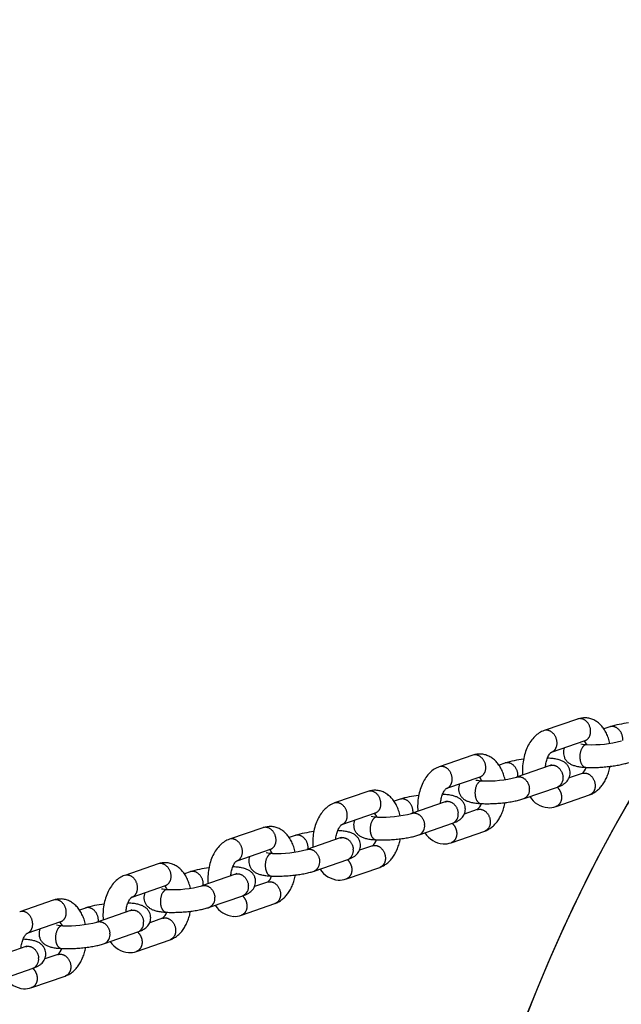
# Model space of a CAD drawing. Extents: x 34 to 454, y -41 to 368.
# Drawn here: x 293 to 302, y 154 to 167 of the extents above; entities that cross this region are included whole.
import ezdxf

# ---------------------------------------------------------------- set-up
doc = ezdxf.new("R2010")
doc.units = 0
doc.header["$LTSCALE"] = 0.125
doc.header["$MEASUREMENT"] = 0
doc.layers.add('CONTOUR', color=7, linetype='CONTINUOUS')

msp = doc.modelspace()

# ---------------------------------------------------------------- linework, layer by layer
at = {"layer": 'CONTOUR', "color": 0}
for p, q in [((301.058, 157.712), (300.595, 157.552)), ((301.502, 157.603), (301.42, 157.575)), ((300.698, 157.255), (301.161, 157.415)), ((301.156, 157.413), (301.16, 157.414)), ((299.608, 157.212), (299.145, 157.052)), ((300.052, 157.103), (299.971, 157.075)), ((300.64, 157.171), (300.645, 157.171)), ((300.643, 157.171), (300.64, 157.171)), ((300.676, 157.07), (300.213, 156.91)), ((300.695, 157.077), (300.677, 157.07)), ((301.12, 156.961), (300.941, 156.899)), ((299.249, 156.755), (299.711, 156.914)), ((299.706, 156.913), (299.71, 156.914)), ((298.159, 156.711), (297.696, 156.552)), ((300.317, 156.613), (300.779, 156.772)), ((300.778, 156.772), (300.774, 156.771)), ((298.603, 156.603), (298.521, 156.575)), ((299.227, 156.569), (298.763, 156.409)), ((299.193, 156.671), (299.191, 156.671)), ((299.191, 156.671), (299.195, 156.671)), ((299.245, 156.577), (299.228, 156.57)), ((300.76, 156.504), (301.223, 156.663)), ((297.799, 156.254), (298.262, 156.414)), ((298.257, 156.412), (298.261, 156.414)), ((299.67, 156.461), (299.491, 156.399)), ((296.709, 156.211), (296.246, 156.051)), ((297.744, 156.17), (297.741, 156.17)), ((297.741, 156.17), (297.746, 156.17)), ((298.867, 156.112), (299.33, 156.272)), ((299.31, 156.003), (299.773, 156.163)), ((299.329, 156.272), (299.325, 156.27)), ((297.153, 156.102), (297.072, 156.074)), ((297.777, 156.069), (297.314, 155.909)), ((297.796, 156.076), (297.778, 156.069)), ((296.35, 155.754), (296.812, 155.913)), ((296.807, 155.912), (296.811, 155.913)), ((298.221, 155.96), (298.042, 155.898)), ((297.418, 155.612), (297.88, 155.771)), ((297.879, 155.771), (297.875, 155.77)), ((295.26, 155.711), (294.797, 155.551)), ((295.703, 155.602), (295.622, 155.574)), ((296.291, 155.67), (296.296, 155.67)), ((296.294, 155.67), (296.292, 155.67)), ((297.861, 155.503), (298.324, 155.663)), ((296.328, 155.569), (295.864, 155.409)), ((296.346, 155.576), (296.329, 155.569)), ((296.771, 155.46), (296.592, 155.398)), ((294.9, 155.253), (295.362, 155.413)), ((295.358, 155.412), (295.361, 155.413)), ((293.81, 155.21), (293.347, 155.05)), ((295.968, 155.112), (296.43, 155.271)), ((296.43, 155.271), (296.426, 155.269)), ((294.254, 155.101), (294.172, 155.073)), ((294.878, 155.068), (294.415, 154.908)), ((294.844, 155.17), (294.842, 155.17)), ((294.842, 155.169), (294.847, 155.169)), ((294.897, 155.076), (294.879, 155.069)), ((296.411, 155.003), (296.874, 155.162)), ((295.322, 154.959), (295.143, 154.898)), ((293.45, 154.753), (293.913, 154.913)), ((293.908, 154.911), (293.912, 154.912)), ((293.395, 154.669), (293.392, 154.669)), ((293.392, 154.669), (293.397, 154.669)), ((294.519, 154.611), (294.981, 154.771)), ((294.962, 154.502), (295.424, 154.662)), ((294.98, 154.77), (294.976, 154.769)), ((293.429, 154.568), (292.965, 154.408)), ((293.447, 154.575), (293.43, 154.568)), ((293.872, 154.459), (293.693, 154.397)), ((293.069, 154.111), (293.531, 154.27)), ((293.531, 154.27), (293.526, 154.269)), ((293.512, 154.002), (293.975, 154.161))]:
    msp.add_line(p, q, dxfattribs=at)
for centre, radius, start, end in [((320.436, 145.831), 21.541, 360, 211.2413), ((320.436, 145.831), 21.541, 328.7587, 180), ((301.091, 157.616), 0.101, 86.7666, 108.9244), ((301.154, 157.436), 0.292, 87.0405, 108.9354), ((301.907, 156.308), 1.357, 96.2253, 107.3432), ((300.627, 157.456), 0.101, 86.7666, 108.9244), ((301.204, 157.821), 0.463, 257.3732, 268.1008), ((301.027, 157.303), 0.164, 20.1537, 41.3614), ((301.258, 158.93), 1.573, 267.4698, 284.8795), ((299.705, 156.936), 0.292, 87.0405, 108.9354), ((301.033, 157.247), 0.172, 156.4112, 184.6615), ((299.641, 157.116), 0.101, 86.7666, 108.9244), ((300.457, 155.808), 1.357, 96.2253, 107.3432), ((299.177, 156.955), 0.101, 86.7666, 108.9244), ((300.999, 157.103), 0.187, 310.337, 341.5225), ((299.754, 157.321), 0.463, 257.3732, 268.1008), ((299.577, 156.802), 0.164, 20.1537, 41.3614), ((299.808, 158.429), 1.573, 267.4698, 284.8795), ((300.726, 156.893), 0.132, 293.9437, 9.2829), ((298.192, 156.615), 0.101, 86.7666, 108.9244), ((298.255, 156.436), 0.292, 87.0405, 108.9354), ((299.584, 156.747), 0.172, 156.4112, 184.6615), ((300.261, 156.733), 0.132, 293.9437, 9.2829), ((297.727, 156.455), 0.101, 86.7666, 108.9244), ((299.008, 155.308), 1.357, 96.2253, 107.3432), ((300.674, 156.815), 0.328, 212.1219, 265.2759), ((299.276, 156.392), 0.132, 293.9437, 9.2829), ((299.55, 156.603), 0.187, 310.337, 341.5225), ((300.662, 156.779), 0.292, 267.044, 289.2039), ((298.134, 156.246), 0.172, 156.4112, 184.6615), ((298.305, 156.82), 0.463, 257.3732, 268.1008), ((298.128, 156.302), 0.164, 20.1537, 41.3614), ((298.359, 157.929), 1.573, 267.4698, 284.8795), ((296.742, 156.115), 0.101, 86.7666, 108.9244), ((296.805, 155.935), 0.292, 87.0405, 108.9354), ((297.558, 154.807), 1.357, 96.2253, 107.3432), ((298.812, 156.232), 0.132, 293.9437, 9.2829), ((299.225, 156.314), 0.328, 212.1219, 265.2759), ((296.278, 155.955), 0.101, 86.7666, 108.9244), ((298.1, 156.102), 0.187, 310.337, 341.5225), ((299.213, 156.279), 0.292, 267.044, 289.2039), ((296.855, 156.32), 0.463, 257.3732, 268.1008), ((296.678, 155.802), 0.164, 20.1537, 41.3614), ((296.909, 157.428), 1.573, 267.4698, 284.8795), ((297.826, 155.892), 0.132, 293.9437, 9.2829), ((296.685, 155.746), 0.172, 156.4112, 184.6615), ((297.362, 155.732), 0.132, 293.9437, 9.2829), ((295.293, 155.615), 0.101, 86.7666, 108.9244), ((295.356, 155.435), 0.292, 87.0405, 108.9354), ((296.109, 154.307), 1.357, 96.2253, 107.3432), ((297.775, 155.814), 0.328, 212.1219, 265.2759), ((294.828, 155.454), 0.101, 86.7666, 108.9244), ((296.651, 155.602), 0.187, 310.337, 341.5225), ((297.763, 155.778), 0.292, 267.044, 289.2039), ((295.405, 155.82), 0.463, 257.3732, 268.1008), ((295.229, 155.301), 0.164, 20.1537, 41.3614), ((295.46, 156.928), 1.573, 267.4698, 284.8795), ((296.377, 155.392), 0.132, 293.9437, 9.2829), ((293.843, 155.114), 0.101, 86.7666, 108.9244), ((293.906, 154.934), 0.292, 87.0405, 108.9354), ((295.235, 155.246), 0.172, 156.4112, 184.6615), ((295.912, 155.231), 0.132, 293.9437, 9.2829), ((293.379, 154.954), 0.101, 86.7666, 108.9244), ((294.659, 153.806), 1.357, 96.2253, 107.3432), ((296.326, 155.313), 0.328, 212.1219, 265.2759), ((295.201, 155.102), 0.187, 310.337, 341.5225), ((296.314, 155.278), 0.292, 267.044, 289.2039), ((293.786, 154.745), 0.172, 156.4112, 184.6615), ((293.956, 155.319), 0.463, 257.3732, 268.1008), ((293.779, 154.801), 0.164, 20.1537, 41.3614), ((294.01, 156.428), 1.573, 267.4698, 284.8795), ((294.927, 154.891), 0.132, 293.9437, 9.2829), ((294.463, 154.731), 0.132, 293.9437, 9.2829), ((293.751, 154.601), 0.187, 310.337, 341.5225), ((294.876, 154.813), 0.328, 212.1219, 265.2759), ((293.478, 154.391), 0.132, 293.9437, 9.2829), ((294.864, 154.777), 0.292, 267.044, 289.2039), ((293.426, 154.313), 0.328, 212.1219, 265.2759), ((293.414, 154.277), 0.292, 267.044, 289.2039)]:
    msp.add_arc(centre, radius, start, end, dxfattribs=at)
for points, weights, knots in [([(301.161, 157.415), (301.247, 157.444), (301.237, 157.557), (301.225, 157.711), (301.097, 157.717)], [0.883307244585, 0.751161288906, 0.97784364715, 0.699229449877, 1], [13.87501, 13.87501, 13.87501, 18.847463, 18.847463, 25.12995, 25.12995, 25.12995]), ([(300.697, 157.254), (300.782, 157.284), (300.773, 157.396), (300.76, 157.55), (300.632, 157.557)], [0.882873687062, 0.751533981789, 0.97784364715, 0.699229449877, 1], [13.883186, 13.883186, 13.883186, 18.847463, 18.847463, 25.12995, 25.12995, 25.12995]), ([(301.681, 157.417), (301.682, 157.432), (301.681, 157.448), (301.668, 157.602), (301.54, 157.609), (301.52, 157.61), (301.502, 157.603)], [1, 0.996244183509, 1, 0.707106781187, 1, 0.98136228355, 1], [0, 0, 0, 0.796384, 0.796384, 7.078872, 7.078872, 8.076428, 8.076428, 8.076428]), ([(301.188, 157.359), (301.178, 157.359), (301.167, 157.356), (301.077, 157.324), (301.089, 157.17)], [1, 0.98127891994, 1, 0.711078434947, 1.01126508129], [0, 0, 0, 0.545166, 0.545166, 6.827654, 6.827654, 6.827654]), ([(299.711, 156.914), (299.797, 156.944), (299.788, 157.056), (299.775, 157.21), (299.647, 157.217)], [0.883307244585, 0.751161288906, 0.97784364715, 0.699229449877, 1], [13.87501, 13.87501, 13.87501, 18.847463, 18.847463, 25.12995, 25.12995, 25.12995]), ([(300.231, 156.916), (300.233, 156.932), (300.232, 156.947), (300.219, 157.102), (300.091, 157.108), (300.071, 157.109), (300.052, 157.103)], [1, 0.996244183509, 1, 0.707106781187, 1, 0.98136228355, 1], [0, 0, 0, 0.796384, 0.796384, 7.078872, 7.078872, 8.076428, 8.076428, 8.076428]), ([(299.247, 156.754), (299.333, 156.784), (299.324, 156.896), (299.311, 157.05), (299.183, 157.057)], [0.882873687062, 0.751533981789, 0.97784364715, 0.699229449877, 1], [13.883186, 13.883186, 13.883186, 18.847463, 18.847463, 25.12995, 25.12995, 25.12995]), ([(300.676, 157.07), (300.695, 157.076), (300.715, 157.075), (300.843, 157.068), (300.856, 156.914)], [1, 0.981362875409, 1, 0.715072856397, 1.02265837991], [0, 0, 0, 0.997556, 0.997556, 7.280043, 7.280043, 7.280043]), ([(301.12, 156.961), (301.139, 156.967), (301.159, 156.966), (301.287, 156.959), (301.299, 156.805), (301.309, 156.693), (301.223, 156.663)], [1, 0.981362875408, 1, 0.707106781187, 1, 0.775014913793, 0.91946432926], [0, 0, 0, 0.997556, 0.997556, 7.280043, 7.280043, 12.240841, 12.240841, 12.240841]), ([(299.739, 156.858), (299.728, 156.859), (299.718, 156.855), (299.627, 156.824), (299.64, 156.67)], [1, 0.98127891994, 1, 0.711078434947, 1.01126508129], [0, 0, 0, 0.545166, 0.545166, 6.827654, 6.827654, 6.827654]), ([(300.212, 156.909), (300.231, 156.916), (300.251, 156.915), (300.379, 156.908), (300.391, 156.754)], [1, 0.981362875409, 1, 0.715072856397, 1.02265837991], [0, 0, 0, 0.997556, 0.997556, 7.280043, 7.280043, 7.280043]), ([(298.262, 156.414), (298.348, 156.444), (298.338, 156.556), (298.326, 156.71), (298.198, 156.717)], [0.883307244584, 0.751161288906, 0.97784364715, 0.699229449877, 1], [13.87501, 13.87501, 13.87501, 18.847463, 18.847463, 25.12995, 25.12995, 25.12995]), ([(300.774, 156.771), (300.829, 156.722), (300.835, 156.645), (300.844, 156.533), (300.758, 156.503)], [0.838532392022, 0.811037824913, 0.97784364715, 0.757843409899, 0.899092353148], [15.188448, 15.188448, 15.188448, 18.847463, 18.847463, 23.808261, 23.808261, 23.808261]), ([(297.798, 156.254), (297.883, 156.283), (297.874, 156.395), (297.861, 156.55), (297.733, 156.556)], [0.882873687062, 0.751533981789, 0.97784364715, 0.699229449877, 1], [13.883186, 13.883186, 13.883186, 18.847463, 18.847463, 25.12995, 25.12995, 25.12995]), ([(298.782, 156.416), (298.783, 156.431), (298.782, 156.447), (298.769, 156.601), (298.641, 156.608), (298.621, 156.609), (298.603, 156.603)], [1, 0.996244183508, 1, 0.707106781187, 1, 0.981362283549, 1], [0, 0, 0, 0.796384, 0.796384, 7.078872, 7.078872, 8.076428, 8.076428, 8.076428]), ([(299.227, 156.569), (299.246, 156.576), (299.265, 156.575), (299.393, 156.568), (299.406, 156.414)], [1, 0.981362875409, 1, 0.715072856397, 1.02265837991], [0, 0, 0, 0.997556, 0.997556, 7.280043, 7.280043, 7.280043]), ([(298.762, 156.409), (298.781, 156.415), (298.801, 156.414), (298.929, 156.408), (298.942, 156.253)], [1, 0.98136287541, 1, 0.715072856397, 1.02265837991], [0, 0, 0, 0.997556, 0.997556, 7.280043, 7.280043, 7.280043]), ([(299.67, 156.461), (299.689, 156.467), (299.709, 156.466), (299.837, 156.459), (299.85, 156.305), (299.859, 156.193), (299.773, 156.163)], [1, 0.981362875408, 1, 0.707106781187, 1, 0.775014913793, 0.91946432926], [0, 0, 0, 0.997556, 0.997556, 7.280043, 7.280043, 12.240841, 12.240841, 12.240841]), ([(298.289, 156.358), (298.278, 156.358), (298.268, 156.355), (298.178, 156.324), (298.19, 156.169)], [1, 0.98127891994, 1, 0.711078434947, 1.01126508129], [0, 0, 0, 0.545166, 0.545166, 6.827654, 6.827654, 6.827654]), ([(296.812, 155.913), (296.898, 155.943), (296.889, 156.055), (296.876, 156.209), (296.748, 156.216)], [0.883307244584, 0.751161288907, 0.97784364715, 0.699229449877, 1], [13.87501, 13.87501, 13.87501, 18.847463, 18.847463, 25.12995, 25.12995, 25.12995]), ([(299.325, 156.27), (299.379, 156.221), (299.386, 156.145), (299.395, 156.032), (299.309, 156.003)], [0.838532392022, 0.811037824913, 0.97784364715, 0.757843409899, 0.899092353148], [15.188448, 15.188448, 15.188448, 18.847463, 18.847463, 23.808261, 23.808261, 23.808261]), ([(296.348, 155.753), (296.434, 155.783), (296.424, 155.895), (296.412, 156.049), (296.284, 156.056)], [0.882873687062, 0.751533981789, 0.97784364715, 0.699229449877, 1], [13.883186, 13.883186, 13.883186, 18.847463, 18.847463, 25.12995, 25.12995, 25.12995]), ([(297.332, 155.915), (297.334, 155.931), (297.332, 155.947), (297.32, 156.101), (297.192, 156.108), (297.172, 156.109), (297.153, 156.102)], [1, 0.996244183508, 1, 0.707106781187, 1, 0.98136228355, 1], [0, 0, 0, 0.796384, 0.796384, 7.078872, 7.078872, 8.076428, 8.076428, 8.076428]), ([(297.777, 156.069), (297.796, 156.075), (297.816, 156.074), (297.944, 156.067), (297.957, 155.913)], [1, 0.981362875409, 1, 0.715072856397, 1.02265837991], [0, 0, 0, 0.997556, 0.997556, 7.280043, 7.280043, 7.280043]), ([(297.313, 155.909), (297.332, 155.915), (297.352, 155.914), (297.48, 155.907), (297.492, 155.753)], [1, 0.981362875409, 1, 0.715072856397, 1.02265837991], [0, 0, 0, 0.997556, 0.997556, 7.280043, 7.280043, 7.280043]), ([(298.221, 155.96), (298.24, 155.967), (298.26, 155.966), (298.388, 155.959), (298.4, 155.805), (298.41, 155.692), (298.324, 155.663)], [1, 0.981362875408, 1, 0.707106781187, 1, 0.775014913794, 0.91946432926], [0, 0, 0, 0.997556, 0.997556, 7.280043, 7.280043, 12.240841, 12.240841, 12.240841]), ([(296.84, 155.857), (296.829, 155.858), (296.819, 155.854), (296.728, 155.823), (296.741, 155.669)], [1, 0.98127891994, 1, 0.711078434947, 1.01126508129], [0, 0, 0, 0.545166, 0.545166, 6.827654, 6.827654, 6.827654]), ([(297.875, 155.77), (297.93, 155.721), (297.936, 155.644), (297.945, 155.532), (297.859, 155.502)], [0.838532392022, 0.811037824913, 0.97784364715, 0.757843409899, 0.899092353147], [15.188448, 15.188448, 15.188448, 18.847463, 18.847463, 23.808261, 23.808261, 23.808261]), ([(295.362, 155.413), (295.448, 155.443), (295.439, 155.555), (295.426, 155.709), (295.298, 155.716)], [0.883307244585, 0.751161288906, 0.97784364715, 0.699229449877, 1], [13.87501, 13.87501, 13.87501, 18.847463, 18.847463, 25.12995, 25.12995, 25.12995]), ([(295.883, 155.415), (295.884, 155.431), (295.883, 155.446), (295.87, 155.6), (295.742, 155.607), (295.722, 155.608), (295.703, 155.602)], [1, 0.996244183509, 1, 0.707106781187, 1, 0.98136228355, 1], [0, 0, 0, 0.796384, 0.796384, 7.078872, 7.078872, 8.076428, 8.076428, 8.076428]), ([(294.898, 155.253), (294.984, 155.283), (294.975, 155.395), (294.962, 155.549), (294.834, 155.556)], [0.882873687062, 0.751533981789, 0.97784364715, 0.699229449877, 1], [13.883186, 13.883186, 13.883186, 18.847463, 18.847463, 25.12995, 25.12995, 25.12995]), ([(296.328, 155.569), (296.346, 155.575), (296.366, 155.574), (296.494, 155.567), (296.507, 155.413)], [1, 0.981362875409, 1, 0.715072856397, 1.02265837991], [0, 0, 0, 0.997556, 0.997556, 7.280043, 7.280043, 7.280043]), ([(296.771, 155.46), (296.79, 155.466), (296.81, 155.465), (296.938, 155.458), (296.951, 155.304), (296.96, 155.192), (296.874, 155.162)], [1, 0.981362875408, 1, 0.707106781187, 1, 0.775014913793, 0.919464329261], [0, 0, 0, 0.997556, 0.997556, 7.280043, 7.280043, 12.240841, 12.240841, 12.240841]), ([(295.39, 155.357), (295.379, 155.358), (295.369, 155.354), (295.278, 155.323), (295.291, 155.169)], [1, 0.98127891994, 1, 0.711078434947, 1.01126508129], [0, 0, 0, 0.545166, 0.545166, 6.827654, 6.827654, 6.827654]), ([(295.863, 155.408), (295.882, 155.415), (295.902, 155.414), (296.03, 155.407), (296.043, 155.253)], [1, 0.981362875409, 1, 0.715072856397, 1.02265837991], [0, 0, 0, 0.997556, 0.997556, 7.280043, 7.280043, 7.280043]), ([(293.913, 154.913), (293.999, 154.942), (293.99, 155.055), (293.977, 155.209), (293.849, 155.216)], [0.883307244585, 0.751161288906, 0.97784364715, 0.699229449877, 1], [13.87501, 13.87501, 13.87501, 18.847463, 18.847463, 25.12995, 25.12995, 25.12995]), ([(296.426, 155.269), (296.48, 155.22), (296.486, 155.144), (296.496, 155.032), (296.41, 155.002)], [0.838532392022, 0.811037824913, 0.97784364715, 0.757843409899, 0.899092353148], [15.188448, 15.188448, 15.188448, 18.847463, 18.847463, 23.808261, 23.808261, 23.808261]), ([(293.449, 154.752), (293.535, 154.782), (293.525, 154.894), (293.513, 155.048), (293.385, 155.055)], [0.882873687062, 0.751533981789, 0.97784364715, 0.699229449877, 1], [13.883186, 13.883186, 13.883186, 18.847463, 18.847463, 25.12995, 25.12995, 25.12995]), ([(294.433, 154.915), (294.435, 154.93), (294.433, 154.946), (294.421, 155.1), (294.292, 155.107), (294.273, 155.108), (294.254, 155.101)], [1, 0.996244183508, 1, 0.707106781187, 1, 0.98136228355, 1], [0, 0, 0, 0.796384, 0.796384, 7.078872, 7.078872, 8.076428, 8.076428, 8.076428]), ([(294.878, 155.068), (294.897, 155.075), (294.917, 155.073), (295.045, 155.067), (295.058, 154.913)], [1, 0.98136287541, 1, 0.715072856397, 1.02265837991], [0, 0, 0, 0.997556, 0.997556, 7.280043, 7.280043, 7.280043]), ([(295.322, 154.959), (295.341, 154.966), (295.36, 154.965), (295.488, 154.958), (295.501, 154.804), (295.51, 154.692), (295.424, 154.662)], [1, 0.981362875408, 1, 0.707106781187, 1, 0.775014913793, 0.91946432926], [0, 0, 0, 0.997556, 0.997556, 7.280043, 7.280043, 12.240841, 12.240841, 12.240841]), ([(293.941, 154.857), (293.93, 154.857), (293.919, 154.854), (293.829, 154.822), (293.842, 154.668)], [1, 0.98127891994, 1, 0.711078434947, 1.01126508129], [0, 0, 0, 0.545166, 0.545166, 6.827654, 6.827654, 6.827654]), ([(294.414, 154.908), (294.433, 154.914), (294.452, 154.913), (294.58, 154.906), (294.593, 154.752)], [1, 0.98136287541, 1, 0.715072856397, 1.02265837991], [0, 0, 0, 0.997556, 0.997556, 7.280043, 7.280043, 7.280043]), ([(294.976, 154.769), (295.031, 154.72), (295.037, 154.644), (295.046, 154.531), (294.96, 154.502)], [0.838532392022, 0.811037824913, 0.97784364715, 0.757843409899, 0.899092353148], [15.188448, 15.188448, 15.188448, 18.847463, 18.847463, 23.808261, 23.808261, 23.808261]), ([(293.429, 154.568), (293.447, 154.574), (293.467, 154.573), (293.595, 154.566), (293.608, 154.412)], [1, 0.98136287541, 1, 0.715072856397, 1.02265837991], [0, 0, 0, 0.997556, 0.997556, 7.280043, 7.280043, 7.280043]), ([(293.872, 154.459), (293.891, 154.465), (293.911, 154.464), (294.039, 154.458), (294.052, 154.303), (294.061, 154.191), (293.975, 154.161)], [1, 0.981362875408, 1, 0.707106781187, 1, 0.775014913794, 0.91946432926], [0, 0, 0, 0.997556, 0.997556, 7.280043, 7.280043, 12.240841, 12.240841, 12.240841]), ([(293.526, 154.269), (293.581, 154.22), (293.587, 154.143), (293.597, 154.031), (293.511, 154.001)], [0.838532392022, 0.811037824913, 0.97784364715, 0.757843409899, 0.899092353147], [15.188448, 15.188448, 15.188448, 18.847463, 18.847463, 23.808261, 23.808261, 23.808261])]:
    msp.add_rational_spline(points, weights, degree=2, knots=knots, dxfattribs=at)
for points, knots in [([(301.503, 157.376), (301.498, 157.4), (301.485, 157.448), (301.457, 157.515), (301.422, 157.575), (301.381, 157.627), (301.335, 157.669), (301.283, 157.7), (301.227, 157.721), (301.189, 157.727), (301.169, 157.728)], [0, 0, 0, 0, 1.93537, 3.782225, 5.529515, 7.19102, 8.778915, 10.308779, 11.80033, 13.277534, 13.277534, 13.277534, 13.277534]), ([(300.594, 157.552), (300.57, 157.544), (300.524, 157.521), (300.462, 157.471), (300.408, 157.407), (300.363, 157.329), (300.329, 157.24), (300.305, 157.143), (300.294, 157.042), (300.296, 156.973), (300.298, 156.939)], [0, 0, 0, 0, 1.904266, 3.902758, 6.027661, 8.300305, 10.731764, 13.276665, 15.879439, 18.483986, 18.483986, 18.483986, 18.483986]), ([(300.054, 156.875), (300.048, 156.9), (300.035, 156.948), (300.007, 157.015), (299.973, 157.075), (299.932, 157.126), (299.885, 157.168), (299.833, 157.2), (299.778, 157.221), (299.739, 157.227), (299.72, 157.228)], [0, 0, 0, 0, 1.93537, 3.782225, 5.529515, 7.19102, 8.778915, 10.308779, 11.80033, 13.277534, 13.277534, 13.277534, 13.277534]), ([(300.612, 157.048), (300.613, 157.059), (300.616, 157.081), (300.624, 157.124), (300.637, 157.165), (300.653, 157.201), (300.667, 157.224), (300.68, 157.24), (300.689, 157.249), (300.693, 157.252), (300.695, 157.254), (300.696, 157.254), (300.697, 157.254)], [0, 0, 0, 0, 0.867364, 1.721181, 3.334091, 4.088212, 4.773801, 5.37704, 5.631866, 5.741103, 5.788243, 5.825009, 5.825009, 5.825009, 5.825009]), ([(300.862, 157.233), (300.863, 157.219), (300.869, 157.192), (300.887, 157.154), (300.914, 157.12), (300.949, 157.094), (300.992, 157.074), (301.042, 157.059), (301.103, 157.049), (301.147, 157.046), (301.172, 157.044)], [0, 0, 0, 0, 1.062094, 2.131607, 3.211716, 4.328821, 5.467525, 6.762066, 8.314061, 10.161741, 10.161741, 10.161741, 10.161741]), ([(300.955, 156.982), (300.954, 156.996), (300.948, 157.024), (300.929, 157.062), (300.902, 157.095), (300.867, 157.122), (300.825, 157.142), (300.774, 157.156), (300.714, 157.166), (300.669, 157.17), (300.645, 157.171)], [0, 0, 0, 0, 1.062094, 2.131607, 3.211716, 4.328821, 5.467525, 6.762066, 8.314061, 10.162972, 10.162972, 10.162972, 10.162972]), ([(301.172, 157.044), (301.196, 157.043), (301.247, 157.042), (301.325, 157.043), (301.406, 157.048), (301.488, 157.056), (301.567, 157.066), (301.64, 157.079), (301.705, 157.094), (301.746, 157.106), (301.764, 157.112)], [0, 0, 0, 0, 1.852675, 3.861926, 5.958621, 8.074286, 10.114281, 12.023966, 13.740649, 15.234948, 15.234948, 15.234948, 15.234948]), ([(299.144, 157.051), (299.121, 157.043), (299.074, 157.021), (299.012, 156.971), (298.958, 156.906), (298.914, 156.828), (298.879, 156.739), (298.856, 156.643), (298.845, 156.541), (298.846, 156.473), (298.849, 156.439)], [0, 0, 0, 0, 1.904266, 3.902758, 6.027661, 8.300305, 10.731764, 13.276665, 15.879439, 18.483986, 18.483986, 18.483986, 18.483986]), ([(300.781, 156.773), (300.796, 156.778), (300.823, 156.789), (300.859, 156.808), (300.89, 156.83), (300.915, 156.855), (300.934, 156.883), (300.948, 156.915), (300.955, 156.948), (300.956, 156.971), (300.955, 156.982)], [0, 0, 0, 0, 1.178637, 2.201605, 3.135559, 4.014457, 4.895173, 5.763838, 6.625663, 7.485434, 7.485434, 7.485434, 7.485434]), ([(301.224, 156.664), (301.241, 156.67), (301.275, 156.685), (301.322, 156.717), (301.365, 156.757), (301.404, 156.805), (301.439, 156.86), (301.467, 156.921), (301.491, 156.988), (301.502, 157.035), (301.506, 157.058)], [0, 0, 0, 0, 1.383225, 2.815059, 4.307393, 5.868837, 7.517982, 9.23406, 11.030455, 12.884257, 12.884257, 12.884257, 12.884257]), ([(298.604, 156.375), (298.599, 156.4), (298.586, 156.447), (298.558, 156.515), (298.523, 156.574), (298.482, 156.626), (298.435, 156.668), (298.384, 156.7), (298.328, 156.72), (298.289, 156.726), (298.27, 156.727)], [0, 0, 0, 0, 1.93537, 3.782225, 5.529515, 7.19102, 8.778915, 10.308779, 11.80033, 13.277534, 13.277534, 13.277534, 13.277534]), ([(299.163, 156.547), (299.164, 156.559), (299.166, 156.581), (299.175, 156.624), (299.187, 156.664), (299.204, 156.701), (299.217, 156.724), (299.23, 156.74), (299.239, 156.749), (299.244, 156.752), (299.246, 156.753), (299.247, 156.754), (299.247, 156.754)], [0, 0, 0, 0, 0.867364, 1.721181, 3.334091, 4.088212, 4.773801, 5.37704, 5.631866, 5.741103, 5.788243, 5.825009, 5.825009, 5.825009, 5.825009]), ([(299.412, 156.733), (299.413, 156.719), (299.419, 156.691), (299.437, 156.653), (299.465, 156.62), (299.5, 156.593), (299.542, 156.573), (299.593, 156.559), (299.653, 156.549), (299.698, 156.545), (299.722, 156.544)], [0, 0, 0, 0, 1.062094, 2.131607, 3.211716, 4.328821, 5.467525, 6.762066, 8.314061, 10.161741, 10.161741, 10.161741, 10.161741]), ([(297.695, 156.551), (297.671, 156.543), (297.625, 156.52), (297.563, 156.47), (297.509, 156.406), (297.464, 156.328), (297.429, 156.239), (297.406, 156.142), (297.395, 156.041), (297.396, 155.972), (297.399, 155.938)], [0, 0, 0, 0, 1.904266, 3.902758, 6.027661, 8.300305, 10.731764, 13.276665, 15.879439, 18.483986, 18.483986, 18.483986, 18.483986]), ([(299.505, 156.482), (299.504, 156.496), (299.498, 156.523), (299.48, 156.561), (299.452, 156.595), (299.417, 156.621), (299.375, 156.641), (299.325, 156.656), (299.264, 156.666), (299.219, 156.669), (299.195, 156.671)], [0, 0, 0, 0, 1.062094, 2.131607, 3.211716, 4.328821, 5.467525, 6.762066, 8.314061, 10.162972, 10.162972, 10.162972, 10.162972]), ([(299.722, 156.544), (299.746, 156.543), (299.797, 156.541), (299.875, 156.543), (299.957, 156.548), (300.038, 156.555), (300.117, 156.566), (300.19, 156.579), (300.256, 156.594), (300.296, 156.606), (300.315, 156.612)], [0, 0, 0, 0, 1.852675, 3.861926, 5.958621, 8.074286, 10.114281, 12.023966, 13.740649, 15.234948, 15.234948, 15.234948, 15.234948]), ([(299.775, 156.164), (299.792, 156.17), (299.826, 156.185), (299.873, 156.217), (299.916, 156.257), (299.955, 156.305), (299.989, 156.36), (300.018, 156.421), (300.041, 156.488), (300.052, 156.534), (300.057, 156.558)], [0, 0, 0, 0, 1.383225, 2.815059, 4.307393, 5.868837, 7.517982, 9.23406, 11.030455, 12.884257, 12.884257, 12.884257, 12.884257]), ([(299.332, 156.273), (299.346, 156.278), (299.373, 156.288), (299.41, 156.307), (299.44, 156.329), (299.465, 156.354), (299.485, 156.383), (299.498, 156.414), (299.506, 156.448), (299.506, 156.47), (299.505, 156.482)], [0, 0, 0, 0, 1.178637, 2.201605, 3.135559, 4.014457, 4.895173, 5.763838, 6.625663, 7.485434, 7.485434, 7.485434, 7.485434]), ([(297.155, 155.874), (297.149, 155.899), (297.136, 155.947), (297.108, 156.014), (297.074, 156.074), (297.033, 156.125), (296.986, 156.167), (296.934, 156.199), (296.878, 156.22), (296.84, 156.226), (296.82, 156.227)], [0, 0, 0, 0, 1.93537, 3.782225, 5.529515, 7.19102, 8.778915, 10.308779, 11.80033, 13.277534, 13.277534, 13.277534, 13.277534]), ([(297.713, 156.047), (297.714, 156.058), (297.717, 156.081), (297.725, 156.124), (297.738, 156.164), (297.754, 156.201), (297.768, 156.224), (297.78, 156.24), (297.79, 156.248), (297.794, 156.252), (297.796, 156.253), (297.797, 156.253), (297.798, 156.254)], [0, 0, 0, 0, 0.867364, 1.721181, 3.334091, 4.088212, 4.773801, 5.37704, 5.631866, 5.741103, 5.788243, 5.825009, 5.825009, 5.825009, 5.825009]), ([(298.056, 155.981), (298.054, 155.995), (298.049, 156.023), (298.03, 156.061), (298.003, 156.094), (297.968, 156.121), (297.926, 156.141), (297.875, 156.155), (297.814, 156.165), (297.77, 156.169), (297.746, 156.17)], [0, 0, 0, 0, 1.062094, 2.131607, 3.211716, 4.328821, 5.467525, 6.762066, 8.314061, 10.162972, 10.162972, 10.162972, 10.162972]), ([(297.963, 156.232), (297.964, 156.219), (297.969, 156.191), (297.988, 156.153), (298.015, 156.119), (298.05, 156.093), (298.093, 156.073), (298.143, 156.058), (298.204, 156.048), (298.248, 156.045), (298.272, 156.044)], [0, 0, 0, 0, 1.062094, 2.131607, 3.211716, 4.328821, 5.467525, 6.762066, 8.314061, 10.161741, 10.161741, 10.161741, 10.161741]), ([(296.245, 156.051), (296.221, 156.043), (296.175, 156.02), (296.113, 155.97), (296.059, 155.905), (296.014, 155.827), (295.98, 155.739), (295.957, 155.642), (295.946, 155.541), (295.947, 155.472), (295.95, 155.438)], [0, 0, 0, 0, 1.904266, 3.902758, 6.027661, 8.300305, 10.731764, 13.276665, 15.879439, 18.483986, 18.483986, 18.483986, 18.483986]), ([(298.272, 156.044), (298.297, 156.042), (298.347, 156.041), (298.426, 156.042), (298.507, 156.047), (298.589, 156.055), (298.668, 156.065), (298.741, 156.078), (298.806, 156.093), (298.847, 156.105), (298.865, 156.112)], [0, 0, 0, 0, 1.852675, 3.861926, 5.958621, 8.074286, 10.114281, 12.023966, 13.740649, 15.234948, 15.234948, 15.234948, 15.234948]), ([(298.325, 155.663), (298.342, 155.669), (298.376, 155.685), (298.423, 155.716), (298.466, 155.756), (298.505, 155.804), (298.539, 155.859), (298.568, 155.921), (298.591, 155.987), (298.603, 156.034), (298.607, 156.058)], [0, 0, 0, 0, 1.383225, 2.815059, 4.307393, 5.868837, 7.517982, 9.23406, 11.030455, 12.884257, 12.884257, 12.884257, 12.884257]), ([(297.882, 155.772), (297.897, 155.777), (297.924, 155.788), (297.96, 155.807), (297.991, 155.829), (298.016, 155.854), (298.035, 155.882), (298.049, 155.914), (298.056, 155.947), (298.057, 155.97), (298.056, 155.981)], [0, 0, 0, 0, 1.178637, 2.201605, 3.135559, 4.014457, 4.895173, 5.763838, 6.625663, 7.485434, 7.485434, 7.485434, 7.485434]), ([(296.264, 155.546), (296.265, 155.558), (296.267, 155.58), (296.276, 155.623), (296.288, 155.664), (296.305, 155.7), (296.318, 155.723), (296.331, 155.739), (296.34, 155.748), (296.344, 155.751), (296.347, 155.753), (296.348, 155.753), (296.348, 155.753)], [0, 0, 0, 0, 0.867364, 1.721181, 3.334091, 4.088212, 4.773801, 5.37704, 5.631866, 5.741103, 5.788243, 5.825009, 5.825009, 5.825009, 5.825009]), ([(296.513, 155.732), (296.514, 155.718), (296.52, 155.691), (296.538, 155.652), (296.566, 155.619), (296.601, 155.592), (296.643, 155.572), (296.693, 155.558), (296.754, 155.548), (296.799, 155.544), (296.823, 155.543)], [0, 0, 0, 0, 1.062094, 2.131607, 3.211716, 4.328821, 5.467525, 6.762066, 8.314061, 10.161741, 10.161741, 10.161741, 10.161741]), ([(295.705, 155.374), (295.7, 155.399), (295.686, 155.447), (295.659, 155.514), (295.624, 155.574), (295.583, 155.625), (295.536, 155.667), (295.484, 155.699), (295.429, 155.719), (295.39, 155.725), (295.371, 155.726)], [0, 0, 0, 0, 1.93537, 3.782225, 5.529515, 7.19102, 8.778915, 10.308779, 11.80033, 13.277534, 13.277534, 13.277534, 13.277534]), ([(296.606, 155.481), (296.605, 155.495), (296.599, 155.522), (296.581, 155.561), (296.553, 155.594), (296.518, 155.621), (296.476, 155.641), (296.426, 155.655), (296.365, 155.665), (296.32, 155.669), (296.296, 155.67)], [0, 0, 0, 0, 1.062094, 2.131607, 3.211716, 4.328821, 5.467525, 6.762066, 8.314061, 10.162972, 10.162972, 10.162972, 10.162972]), ([(296.823, 155.543), (296.847, 155.542), (296.898, 155.541), (296.976, 155.542), (297.057, 155.547), (297.139, 155.555), (297.218, 155.565), (297.291, 155.578), (297.357, 155.593), (297.397, 155.605), (297.416, 155.611)], [0, 0, 0, 0, 1.852675, 3.861926, 5.958621, 8.074286, 10.114281, 12.023966, 13.740649, 15.234948, 15.234948, 15.234948, 15.234948]), ([(294.795, 155.55), (294.772, 155.542), (294.726, 155.52), (294.664, 155.47), (294.61, 155.405), (294.565, 155.327), (294.53, 155.238), (294.507, 155.141), (294.496, 155.04), (294.497, 154.972), (294.5, 154.938)], [0, 0, 0, 0, 1.904266, 3.902758, 6.027661, 8.300305, 10.731764, 13.276665, 15.879439, 18.483986, 18.483986, 18.483986, 18.483986]), ([(296.433, 155.272), (296.447, 155.277), (296.474, 155.288), (296.511, 155.307), (296.541, 155.328), (296.566, 155.354), (296.586, 155.382), (296.599, 155.414), (296.607, 155.447), (296.607, 155.47), (296.606, 155.481)], [0, 0, 0, 0, 1.178637, 2.201605, 3.135559, 4.014457, 4.895173, 5.763838, 6.625663, 7.485434, 7.485434, 7.485434, 7.485434]), ([(296.876, 155.163), (296.893, 155.169), (296.926, 155.184), (296.973, 155.216), (297.017, 155.256), (297.056, 155.304), (297.09, 155.359), (297.119, 155.42), (297.142, 155.487), (297.153, 155.533), (297.158, 155.557)], [0, 0, 0, 0, 1.383225, 2.815059, 4.307393, 5.868837, 7.517982, 9.23406, 11.030455, 12.884257, 12.884257, 12.884257, 12.884257]), ([(294.256, 154.874), (294.25, 154.898), (294.237, 154.946), (294.209, 155.013), (294.175, 155.073), (294.134, 155.125), (294.087, 155.167), (294.035, 155.198), (293.979, 155.219), (293.941, 155.225), (293.921, 155.226)], [0, 0, 0, 0, 1.93537, 3.782225, 5.529515, 7.19102, 8.778915, 10.308779, 11.80033, 13.277534, 13.277534, 13.277534, 13.277534]), ([(294.814, 155.046), (294.815, 155.057), (294.818, 155.08), (294.826, 155.123), (294.838, 155.163), (294.855, 155.2), (294.869, 155.223), (294.881, 155.239), (294.891, 155.248), (294.895, 155.251), (294.897, 155.252), (294.898, 155.253), (294.898, 155.253)], [0, 0, 0, 0, 0.867364, 1.721181, 3.334091, 4.088212, 4.773801, 5.37704, 5.631866, 5.741103, 5.788243, 5.825009, 5.825009, 5.825009, 5.825009]), ([(295.063, 155.232), (295.065, 155.218), (295.07, 155.19), (295.089, 155.152), (295.116, 155.119), (295.151, 155.092), (295.193, 155.072), (295.244, 155.058), (295.305, 155.048), (295.349, 155.044), (295.373, 155.043)], [0, 0, 0, 0, 1.062094, 2.131607, 3.211716, 4.328821, 5.467525, 6.762066, 8.314061, 10.161741, 10.161741, 10.161741, 10.161741]), ([(295.156, 154.981), (295.155, 154.994), (295.15, 155.022), (295.131, 155.06), (295.104, 155.094), (295.069, 155.12), (295.026, 155.14), (294.976, 155.155), (294.915, 155.165), (294.871, 155.168), (294.847, 155.169)], [0, 0, 0, 0, 1.062094, 2.131607, 3.211716, 4.328821, 5.467525, 6.762066, 8.314061, 10.162972, 10.162972, 10.162972, 10.162972]), ([(295.373, 155.043), (295.398, 155.041), (295.448, 155.04), (295.526, 155.042), (295.608, 155.046), (295.69, 155.054), (295.768, 155.065), (295.842, 155.078), (295.907, 155.092), (295.948, 155.104), (295.966, 155.111)], [0, 0, 0, 0, 1.852675, 3.861926, 5.958621, 8.074286, 10.114281, 12.023966, 13.740649, 15.234948, 15.234948, 15.234948, 15.234948]), ([(295.426, 154.662), (295.443, 154.668), (295.477, 154.684), (295.524, 154.715), (295.567, 154.755), (295.606, 154.803), (295.64, 154.858), (295.669, 154.92), (295.692, 154.986), (295.703, 155.033), (295.708, 155.057)], [0, 0, 0, 0, 1.383225, 2.815059, 4.307393, 5.868837, 7.517982, 9.23406, 11.030455, 12.884257, 12.884257, 12.884257, 12.884257]), ([(294.983, 154.771), (294.998, 154.777), (295.025, 154.787), (295.061, 154.806), (295.091, 154.828), (295.116, 154.853), (295.136, 154.882), (295.15, 154.913), (295.157, 154.947), (295.157, 154.969), (295.156, 154.981)], [0, 0, 0, 0, 1.178637, 2.201605, 3.135559, 4.014457, 4.895173, 5.763838, 6.625663, 7.485434, 7.485434, 7.485434, 7.485434]), ([(293.364, 154.546), (293.365, 154.557), (293.368, 154.579), (293.376, 154.622), (293.389, 154.663), (293.406, 154.699), (293.419, 154.722), (293.432, 154.738), (293.441, 154.747), (293.445, 154.75), (293.447, 154.752), (293.448, 154.752), (293.449, 154.752)], [0, 0, 0, 0, 0.867364, 1.721181, 3.334091, 4.088212, 4.773801, 5.37704, 5.631866, 5.741103, 5.788243, 5.825009, 5.825009, 5.825009, 5.825009]), ([(293.707, 154.48), (293.706, 154.494), (293.7, 154.522), (293.682, 154.56), (293.654, 154.593), (293.619, 154.62), (293.577, 154.64), (293.527, 154.654), (293.466, 154.664), (293.421, 154.668), (293.397, 154.669)], [0, 0, 0, 0, 1.062094, 2.131607, 3.211716, 4.328821, 5.467525, 6.762066, 8.314061, 10.162972, 10.162972, 10.162972, 10.162972]), ([(293.614, 154.731), (293.615, 154.717), (293.621, 154.69), (293.639, 154.652), (293.667, 154.618), (293.702, 154.592), (293.744, 154.572), (293.794, 154.557), (293.855, 154.547), (293.9, 154.544), (293.924, 154.542)], [0, 0, 0, 0, 1.062094, 2.131607, 3.211716, 4.328821, 5.467525, 6.762066, 8.314061, 10.161741, 10.161741, 10.161741, 10.161741]), ([(293.924, 154.542), (293.948, 154.541), (293.999, 154.54), (294.077, 154.541), (294.158, 154.546), (294.24, 154.554), (294.319, 154.564), (294.392, 154.577), (294.458, 154.592), (294.498, 154.604), (294.516, 154.61)], [0, 0, 0, 0, 1.852675, 3.861926, 5.958621, 8.074286, 10.114281, 12.023966, 13.740649, 15.234948, 15.234948, 15.234948, 15.234948]), ([(293.976, 154.162), (293.994, 154.168), (294.027, 154.183), (294.074, 154.215), (294.118, 154.255), (294.157, 154.303), (294.191, 154.358), (294.22, 154.419), (294.243, 154.486), (294.254, 154.533), (294.258, 154.556)], [0, 0, 0, 0, 1.383225, 2.815059, 4.307393, 5.868837, 7.517982, 9.23406, 11.030455, 12.884257, 12.884257, 12.884257, 12.884257]), ([(293.534, 154.271), (293.548, 154.276), (293.575, 154.287), (293.612, 154.306), (293.642, 154.328), (293.667, 154.353), (293.686, 154.381), (293.7, 154.413), (293.707, 154.446), (293.708, 154.469), (293.707, 154.48)], [0, 0, 0, 0, 1.178637, 2.201605, 3.135559, 4.014457, 4.895173, 5.763838, 6.625663, 7.485434, 7.485434, 7.485434, 7.485434])]:
    msp.add_open_spline(points, degree=3, knots=knots, dxfattribs=at)
for points, weights in [([(301.089, 157.17), (301.099, 157.048), (301.172, 157.044)], [1, 0.749436501754, 0.913934987282]), ([(299.64, 156.67), (299.65, 156.548), (299.722, 156.544)], [1, 0.749436501753, 0.913934987283]), ([(298.19, 156.169), (298.2, 156.047), (298.272, 156.044)], [1, 0.749436501754, 0.913934987282]), ([(296.741, 155.669), (296.751, 155.547), (296.823, 155.543)], [1, 0.749436501754, 0.913934987282]), ([(295.291, 155.169), (295.301, 155.047), (295.373, 155.043)], [1, 0.749436501754, 0.913934987282]), ([(293.842, 154.668), (293.852, 154.546), (293.924, 154.542)], [1, 0.749436501753, 0.913934987283])]:
    msp.add_rational_spline(points, weights, degree=2, dxfattribs=at)

doc.saveas('drawing.dxf')
